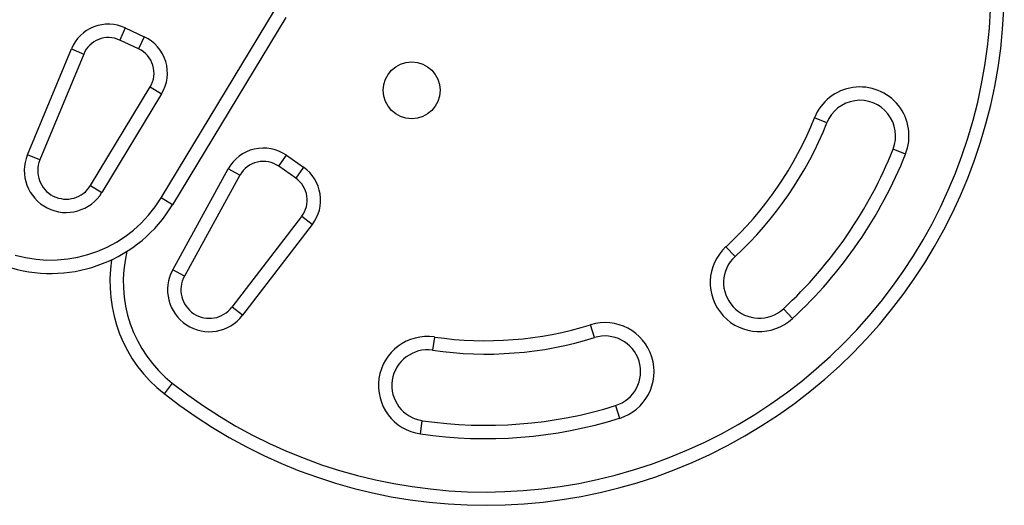
# Model space of a CAD drawing. Units: millimetres. Extents: x -16 to 642, y 0 to 604.
# Drawn here: x 318 to 332, y 93 to 100 of the extents above; entities that cross this region are included whole.
import ezdxf

# ---------------------------------------------------------------- set-up
doc = ezdxf.new("R2010")
doc.units = ezdxf.units.MM
doc.header["$LTSCALE"] = 20
doc.layers.add('CONTOUR', color=7, linetype='Continuous')

msp = doc.modelspace()

# ---------------------------------------------------------------- linework, layer by layer
at = {"layer": 'CONTOUR'}
for p, q in [((319.817, 97.326), (321.47, 100.057)), ((321.636, 99.956), (319.984, 97.226)), ((319.296, 99.804), (319.214, 99.627)), ((319.296, 99.804), (319.573, 99.675)), ((319.49, 99.499), (319.214, 99.627)), ((319.573, 99.675), (319.49, 99.499)), ((317.871, 97.956), (318.51, 99.498)), ((318.51, 99.498), (318.69, 99.424)), ((318.69, 99.424), (318.051, 97.882)), ((318.789, 97.508), (319.659, 98.944)), ((319.659, 98.944), (319.825, 98.844)), ((319.825, 98.844), (318.956, 97.407)), ((329.52, 98.422), (329.339, 98.494)), ((330.665, 97.966), (330.484, 98.038)), ((318.051, 97.882), (317.871, 97.956)), ((321.531, 97.788), (321.643, 97.947)), ((321.643, 97.947), (321.893, 97.772)), ((319.987, 96.279), (320.796, 97.75)), ((320.967, 97.656), (320.796, 97.75)), ((321.781, 97.613), (321.531, 97.788)), ((321.893, 97.772), (321.781, 97.613)), ((320.967, 97.656), (320.157, 96.185)), ((318.789, 97.508), (318.956, 97.407)), ((319.984, 97.226), (319.817, 97.326)), ((320.851, 95.732), (321.867, 97.057)), ((322.021, 96.939), (321.867, 97.057)), ((322.021, 96.939), (321.005, 95.614)), ((328.181, 96.471), (328.049, 96.614)), ((320.157, 96.185), (319.987, 96.279)), ((321.005, 95.614), (320.851, 95.732)), ((329.018, 95.567), (328.886, 95.71)), ((326.132, 95.289), (326.075, 95.475)), ((323.802, 95.297), (323.774, 95.104)), ((319.98, 94.624), (319.86, 94.471)), ((326.44, 94.297), (326.498, 94.112)), ((323.596, 93.885), (323.624, 94.077))]:
    msp.add_line(p, q, dxfattribs=at)
msp.add_circle((323.469, 98.895), 0.415, dxfattribs=at)
for centre, radius, start, end in [((324.547, 100.401), 7.558, 231.6776, 8.3224), ((324.547, 100.401), 7.364, 231.6776, 8.3224), ((319.049, 99.275), 0.584, 65, 157.4888), ((319.049, 99.275), 0.389, 65, 157.4888), ((319.326, 99.146), 0.584, 328.8174, 65), ((319.326, 99.146), 0.389, 328.8174, 65), ((330.002, 98.23), 0.714, 338.2965, 158.2965), ((330.002, 98.23), 0.519, 338.2965, 158.2965), ((324.547, 100.401), 5.158, 312.7655, 338.2965), ((324.547, 100.401), 5.353, 312.7655, 338.2965), ((321.308, 97.469), 0.584, 55, 151.1826), ((324.547, 100.401), 6.391, 312.7655, 338.2965), ((318.434, 97.723), 0.61, 157.4888, 328.8174), ((318.434, 97.723), 0.415, 157.4888, 328.8174), ((321.308, 97.469), 0.389, 55, 151.1826), ((324.547, 100.401), 6.585, 312.7655, 338.2965), ((321.558, 97.294), 0.584, 322.5112, 55), ((321.558, 97.294), 0.389, 322.5112, 55), ((318.208, 98.3), 1.881, 254, 328.8174), ((318.208, 98.3), 2.076, 254, 328.8174), ((328.533, 96.091), 0.714, 132.7655, 312.7655), ((321.147, 96.1), 2.076, 171.0007, 231.6776), ((321.147, 96.1), 1.881, 166.2304, 231.6776), ((328.533, 96.091), 0.519, 132.7655, 312.7655), ((320.521, 95.985), 0.61, 151.1826, 322.5112), ((320.521, 95.985), 0.415, 151.1826, 322.5112), ((324.547, 100.401), 5.158, 261.7035, 287.2345), ((326.286, 94.793), 0.714, 287.2345, 107.2345), ((323.699, 94.591), 0.714, 81.7035, 261.7035), ((324.547, 100.401), 5.353, 261.7035, 287.2345), ((326.286, 94.793), 0.519, 287.2345, 107.2345), ((323.699, 94.591), 0.519, 81.7035, 261.7035), ((324.547, 100.401), 6.391, 261.7035, 287.2345), ((324.547, 100.401), 6.585, 261.7035, 287.2345)]:
    msp.add_arc(centre, radius, start, end, dxfattribs=at)

doc.saveas('drawing.dxf')
